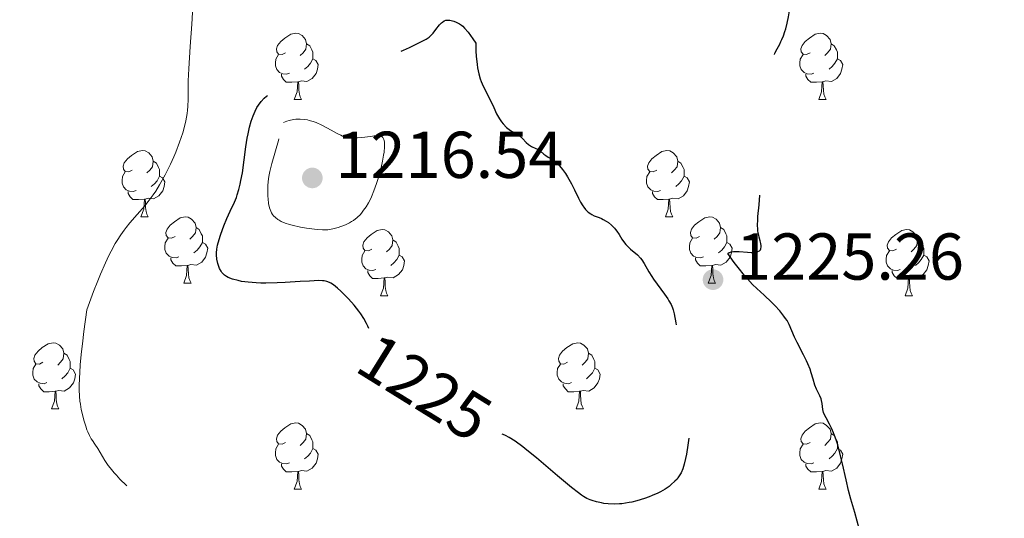
# Model space of a CAD drawing. Units: metres. Extents: x 660703 to 665227, y 4748424 to 4751499.
# Drawn here: x 661787 to 661936, y 4749791 to 4749867 of the extents above; entities that cross this region are included whole.
import ezdxf
from ezdxf.enums import TextEntityAlignment as Align

# ---------------------------------------------------------------- set-up
doc = ezdxf.new("R2010")
doc.units = ezdxf.units.M
doc.header["$MEASUREMENT"] = 0
doc.linetypes.add('DGN Style 3', pattern=[76.32254, 54.5161, -21.80644])
for name, color, linetype, lineweight in [('Carátula', 7, 'Continuous', 0), ('Elementos auxiliares', 7, 'Continuous', 0), ('Entidades rústicas y varios', 7, 'Continuous', 0), ('Relieve y altimetría', 7, 'Continuous', 0), ('Textos de rotulación', 7, 'Continuous', 0)]:
    doc.layers.add(name, color=color, linetype=linetype, lineweight=lineweight)
doc.styles.add('Style-arial', font='arial.shx', dxfattribs={"bigfont": 'arialbig.shx'})
doc.styles.add('Style-ariali', font='ariali.shx', dxfattribs={"bigfont": 'arialibig.shx'})

# ---------------------------------------------------------------- blocks, each defined once
blk = doc.blocks.new('5PATER')
at = {"layer": 'Relieve y altimetría', "linetype": 'Continuous', "lineweight": 0}
h = blk.add_hatch(color=250, dxfattribs=at)
edge = h.paths.add_edge_path()
edge.add_ellipse((0, 0), major_axis=(-1.1, -1.11), ratio=0.999422, start_angle=0, end_angle=360)
blk = doc.blocks.new('5PATER_1')
at = {"layer": 'Relieve y altimetría', "linetype": 'Continuous', "lineweight": 0}
h = blk.add_hatch(color=250, dxfattribs=at)
edge = h.paths.add_edge_path()
edge.add_ellipse((0, 0), major_axis=(-1.1, -1.11), ratio=0.999422, start_angle=0, end_angle=360)

msp = doc.modelspace()

# ---------------------------------------------------------------- linework, layer by layer
at = {"layer": 'Carátula', "color": 7, "linetype": 'Continuous', "lineweight": 0}
msp.add_3dface([(660773.31, 4748424.2), (665227.06, 4748530.08), (665156.47, 4751499.25), (660702.73, 4751393.37)], dxfattribs=at)
at = {"layer": 'Elementos auxiliares', "color": 250, "linetype": 'Continuous', "lineweight": 0}
msp.add_3dface([(661646.82, 4748838.84), (665049.91, 4748919.74), (664994.21, 4751233.06), (661592.31, 4751152.16)], dxfattribs=at)
at = {"layer": 'Entidades rústicas y varios', "color": 92, "linetype": 'Continuous', "lineweight": 0, "flags": 128}
for points in [[(661827.17, 4749861.81), (661826.64, 4749861.55), (661826.11, 4749861.6), (661825.84, 4749861.97), (661825.79, 4749862.4), (661825.95, 4749862.92), (661826.43, 4749863.51), (661827.06, 4749864.04), (661827.96, 4749864.63), (661828.71, 4749864.79), (661829.14, 4749864.73), (661829.66, 4749864.42), (661830.2, 4749863.83), (661830.36, 4749863.19), (661830.24, 4749862.34), (661829.82, 4749861.81), (661829.4, 4749861.39)], [(661906.5, 4749861.81), (661905.97, 4749861.55), (661905.44, 4749861.6), (661905.17, 4749861.97), (661905.12, 4749862.4), (661905.28, 4749862.92), (661905.76, 4749863.51), (661906.39, 4749864.04), (661907.29, 4749864.63), (661908.04, 4749864.79), (661908.46, 4749864.73), (661908.99, 4749864.42), (661909.52, 4749863.83), (661909.68, 4749863.19), (661909.57, 4749862.34), (661909.15, 4749861.81), (661908.73, 4749861.39)], [(661830.36, 4749863.19), (661830.83, 4749862.88), (661831.14, 4749862.24), (661831.3, 4749861.92), (661831.3, 4749861.34), (661831.3, 4749860.91), (661830.94, 4749860.22), (661830.52, 4749859.74), (661830.04, 4749859.32)], [(661909.68, 4749863.19), (661910.16, 4749862.88), (661910.47, 4749862.24), (661910.63, 4749861.92), (661910.63, 4749861.34), (661910.63, 4749860.91), (661910.26, 4749860.22), (661909.84, 4749859.74), (661909.36, 4749859.32)], [(661827.76, 4749858.73), (661827.33, 4749858.57), (661826.74, 4749858.63), (661826.27, 4749858.84), (661825.84, 4749859.27), (661825.63, 4749859.85), (661825.63, 4749860.27), (661825.68, 4749860.86), (661826.11, 4749861.55)], [(661831.3, 4749860.91), (661831.76, 4749860.66), (661832.1, 4749860.05), (661832, 4749859.32), (661831.78, 4749858.68), (661831.2, 4749857.94), (661830.4, 4749857.46), (661829.56, 4749857.57), (661829.12, 4749857.44)], [(661907.08, 4749858.73), (661906.66, 4749858.57), (661906.07, 4749858.63), (661905.6, 4749858.84), (661905.17, 4749859.27), (661904.96, 4749859.85), (661904.96, 4749860.27), (661905.01, 4749860.86), (661905.44, 4749861.55)], [(661910.63, 4749860.91), (661911.09, 4749860.66), (661911.43, 4749860.05), (661911.32, 4749859.32), (661911.11, 4749858.68), (661910.53, 4749857.94), (661909.73, 4749857.46), (661908.88, 4749857.57), (661908.45, 4749857.44)], [(661829.02, 4749857.44), (661828.12, 4749857.35), (661827.28, 4749857.35), (661826.86, 4749857.78), (661826.54, 4749858.26), (661826.54, 4749858.57)], [(661908.34, 4749857.44), (661907.45, 4749857.35), (661906.61, 4749857.35), (661906.18, 4749857.78), (661905.86, 4749858.26), (661905.86, 4749858.57)], [(661828.47, 4749854.75), (661828.9, 4749855.91), (661829.02, 4749857.44), (661829.12, 4749857.44), (661829.16, 4749856.85), (661829.2, 4749856.17), (661829.26, 4749855.55), (661829.38, 4749855.15), (661829.6, 4749854.75)], [(661907.8, 4749854.75), (661908.23, 4749855.91), (661908.34, 4749857.44), (661908.45, 4749857.44), (661908.49, 4749856.85), (661908.52, 4749856.17), (661908.59, 4749855.55), (661908.71, 4749855.15), (661908.92, 4749854.75)], [(661828.47, 4749854.75), (661829.6, 4749854.75)], [(661907.8, 4749854.75), (661908.92, 4749854.75)], [(661803.98, 4749844.04), (661803.45, 4749843.78), (661802.92, 4749843.83), (661802.66, 4749844.2), (661802.6, 4749844.63), (661802.76, 4749845.15), (661803.24, 4749845.74), (661803.88, 4749846.27), (661804.78, 4749846.86), (661805.52, 4749847.02), (661805.95, 4749846.96), (661806.48, 4749846.65), (661807.01, 4749846.06), (661807.17, 4749845.42), (661807.06, 4749844.57), (661806.63, 4749844.04), (661806.21, 4749843.62)], [(661883.31, 4749844.04), (661882.78, 4749843.78), (661882.25, 4749843.83), (661881.98, 4749844.2), (661881.93, 4749844.63), (661882.09, 4749845.15), (661882.57, 4749845.74), (661883.2, 4749846.27), (661884.1, 4749846.86), (661884.85, 4749847.02), (661885.27, 4749846.96), (661885.8, 4749846.65), (661886.33, 4749846.06), (661886.49, 4749845.42), (661886.38, 4749844.57), (661885.96, 4749844.04), (661885.54, 4749843.62)], [(661807.17, 4749845.42), (661807.64, 4749845.11), (661807.96, 4749844.47), (661808.12, 4749844.15), (661808.12, 4749843.57), (661808.12, 4749843.14), (661807.75, 4749842.45), (661807.33, 4749841.97), (661806.85, 4749841.55)], [(661886.49, 4749845.42), (661886.97, 4749845.11), (661887.28, 4749844.47), (661887.44, 4749844.15), (661887.44, 4749843.57), (661887.44, 4749843.14), (661887.07, 4749842.45), (661886.65, 4749841.97), (661886.17, 4749841.55)], [(661804.57, 4749840.96), (661804.14, 4749840.8), (661803.56, 4749840.86), (661803.08, 4749841.07), (661802.66, 4749841.5), (661802.44, 4749842.08), (661802.44, 4749842.5), (661802.5, 4749843.09), (661802.92, 4749843.78)], [(661808.12, 4749843.14), (661808.57, 4749842.89), (661808.92, 4749842.28), (661808.81, 4749841.55), (661808.6, 4749840.91), (661808.01, 4749840.17), (661807.22, 4749839.69), (661806.37, 4749839.8), (661805.94, 4749839.67)], [(661883.89, 4749840.96), (661883.47, 4749840.8), (661882.88, 4749840.86), (661882.41, 4749841.07), (661881.98, 4749841.5), (661881.77, 4749842.08), (661881.77, 4749842.5), (661881.82, 4749843.09), (661882.25, 4749843.78)], [(661887.44, 4749843.14), (661887.9, 4749842.89), (661888.24, 4749842.28), (661888.13, 4749841.55), (661887.92, 4749840.91), (661887.34, 4749840.17), (661886.54, 4749839.69), (661885.69, 4749839.8), (661885.26, 4749839.67)], [(661805.83, 4749839.67), (661804.94, 4749839.58), (661804.09, 4749839.58), (661803.67, 4749840.01), (661803.35, 4749840.49), (661803.35, 4749840.8)], [(661885.15, 4749839.67), (661884.26, 4749839.58), (661883.42, 4749839.58), (661882.99, 4749840.01), (661882.67, 4749840.49), (661882.67, 4749840.8)], [(661805.28, 4749836.98), (661805.72, 4749838.14), (661805.83, 4749839.67), (661805.94, 4749839.67), (661805.97, 4749839.08), (661806.01, 4749838.4), (661806.08, 4749837.78), (661806.19, 4749837.38), (661806.41, 4749836.98)], [(661884.61, 4749836.98), (661885.04, 4749838.14), (661885.15, 4749839.67), (661885.26, 4749839.67), (661885.3, 4749839.08), (661885.33, 4749838.4), (661885.4, 4749837.78), (661885.52, 4749837.38), (661885.73, 4749836.98)], [(661805.28, 4749836.98), (661806.41, 4749836.98)], [(661810.46, 4749834.01), (661809.93, 4749833.74), (661809.4, 4749833.8), (661809.13, 4749834.17), (661809.08, 4749834.59), (661809.24, 4749835.11), (661809.72, 4749835.71), (661810.35, 4749836.24), (661811.25, 4749836.82), (661812, 4749836.98), (661812.42, 4749836.93), (661812.95, 4749836.61), (661813.48, 4749836.03), (661813.64, 4749835.39), (661813.53, 4749834.54), (661813.11, 4749834.01), (661812.69, 4749833.58)], [(661884.61, 4749836.98), (661885.73, 4749836.98)], [(661889.78, 4749834.01), (661889.25, 4749833.74), (661888.72, 4749833.8), (661888.46, 4749834.17), (661888.4, 4749834.59), (661888.56, 4749835.11), (661889.04, 4749835.71), (661889.68, 4749836.24), (661890.58, 4749836.82), (661891.32, 4749836.98), (661891.75, 4749836.93), (661892.28, 4749836.61), (661892.81, 4749836.03), (661892.97, 4749835.39), (661892.86, 4749834.54), (661892.43, 4749834.01), (661892.01, 4749833.58)], [(661813.64, 4749835.39), (661814.12, 4749835.07), (661814.43, 4749834.43), (661814.59, 4749834.11), (661814.59, 4749833.53), (661814.59, 4749833.11), (661814.22, 4749832.42), (661813.8, 4749831.94), (661813.32, 4749831.52)], [(661840.23, 4749832.1), (661839.7, 4749831.84), (661839.17, 4749831.89), (661838.9, 4749832.26), (661838.85, 4749832.69), (661839.01, 4749833.21), (661839.49, 4749833.8), (661840.12, 4749834.33), (661841.02, 4749834.92), (661841.77, 4749835.08), (661842.19, 4749835.02), (661842.72, 4749834.71), (661843.25, 4749834.12), (661843.41, 4749833.48), (661843.3, 4749832.63), (661842.88, 4749832.1), (661842.46, 4749831.68)], [(661892.97, 4749835.39), (661893.44, 4749835.07), (661893.76, 4749834.43), (661893.92, 4749834.11), (661893.92, 4749833.53), (661893.92, 4749833.11), (661893.55, 4749832.42), (661893.13, 4749831.94), (661892.65, 4749831.52)], [(661919.56, 4749832.1), (661919.03, 4749831.84), (661918.5, 4749831.89), (661918.23, 4749832.26), (661918.18, 4749832.69), (661918.34, 4749833.21), (661918.82, 4749833.8), (661919.45, 4749834.33), (661920.35, 4749834.92), (661921.1, 4749835.08), (661921.52, 4749835.02), (661922.05, 4749834.71), (661922.58, 4749834.12), (661922.74, 4749833.48), (661922.63, 4749832.63), (661922.21, 4749832.1), (661921.79, 4749831.68)], [(661811.04, 4749830.93), (661810.62, 4749830.77), (661810.03, 4749830.83), (661809.56, 4749831.04), (661809.13, 4749831.46), (661808.92, 4749832.05), (661808.92, 4749832.47), (661808.97, 4749833.05), (661809.4, 4749833.74)], [(661814.59, 4749833.11), (661815.05, 4749832.86), (661815.39, 4749832.24), (661815.28, 4749831.52), (661815.07, 4749830.88), (661814.49, 4749830.14), (661813.69, 4749829.66), (661812.84, 4749829.76), (661812.41, 4749829.63)], [(661843.41, 4749833.48), (661843.89, 4749833.17), (661844.2, 4749832.53), (661844.36, 4749832.21), (661844.36, 4749831.63), (661844.36, 4749831.2), (661843.99, 4749830.51), (661843.57, 4749830.03), (661843.09, 4749829.61)], [(661890.37, 4749830.93), (661889.94, 4749830.77), (661889.36, 4749830.83), (661888.88, 4749831.04), (661888.46, 4749831.46), (661888.24, 4749832.05), (661888.24, 4749832.47), (661888.3, 4749833.05), (661888.72, 4749833.74)], [(661893.92, 4749833.11), (661894.37, 4749832.86), (661894.72, 4749832.24), (661894.61, 4749831.52), (661894.4, 4749830.88), (661893.81, 4749830.14), (661893.02, 4749829.66), (661892.17, 4749829.76), (661891.74, 4749829.63)], [(661922.74, 4749833.48), (661923.22, 4749833.17), (661923.53, 4749832.53), (661923.69, 4749832.21), (661923.69, 4749831.63), (661923.69, 4749831.2), (661923.32, 4749830.51), (661922.9, 4749830.03), (661922.42, 4749829.61)], [(661840.81, 4749829.02), (661840.39, 4749828.86), (661839.8, 4749828.92), (661839.33, 4749829.13), (661838.9, 4749829.56), (661838.69, 4749830.14), (661838.69, 4749830.56), (661838.74, 4749831.15), (661839.17, 4749831.84)], [(661844.36, 4749831.2), (661844.82, 4749830.95), (661845.16, 4749830.34), (661845.05, 4749829.61), (661844.84, 4749828.97), (661844.26, 4749828.23), (661843.46, 4749827.75), (661842.61, 4749827.86), (661842.18, 4749827.73)], [(661920.14, 4749829.02), (661919.72, 4749828.86), (661919.13, 4749828.92), (661918.66, 4749829.13), (661918.23, 4749829.56), (661918.02, 4749830.14), (661918.02, 4749830.56), (661918.07, 4749831.15), (661918.5, 4749831.84)], [(661923.69, 4749831.2), (661924.15, 4749830.95), (661924.49, 4749830.34), (661924.38, 4749829.61), (661924.17, 4749828.97), (661923.59, 4749828.23), (661922.79, 4749827.75), (661921.94, 4749827.86), (661921.51, 4749827.73)], [(661812.3, 4749829.63), (661811.41, 4749829.55), (661810.57, 4749829.55), (661810.14, 4749829.98), (661809.82, 4749830.45), (661809.82, 4749830.77)], [(661811.76, 4749826.95), (661812.19, 4749828.11), (661812.3, 4749829.63), (661812.41, 4749829.63), (661812.45, 4749829.05), (661812.48, 4749828.36), (661812.55, 4749827.75), (661812.67, 4749827.35), (661812.88, 4749826.95)], [(661891.63, 4749829.63), (661890.74, 4749829.55), (661889.89, 4749829.55), (661889.47, 4749829.98), (661889.15, 4749830.45), (661889.15, 4749830.77)], [(661891.08, 4749826.95), (661891.52, 4749828.11), (661891.63, 4749829.63), (661891.74, 4749829.63), (661891.77, 4749829.05), (661891.81, 4749828.36), (661891.88, 4749827.75), (661891.99, 4749827.35), (661892.21, 4749826.95)], [(661842.07, 4749827.73), (661841.18, 4749827.64), (661840.34, 4749827.64), (661839.91, 4749828.07), (661839.59, 4749828.55), (661839.59, 4749828.86)], [(661921.4, 4749827.73), (661920.51, 4749827.64), (661919.67, 4749827.64), (661919.24, 4749828.07), (661918.92, 4749828.55), (661918.92, 4749828.86)], [(661811.76, 4749826.95), (661812.88, 4749826.95)], [(661841.53, 4749825.04), (661841.96, 4749826.2), (661842.07, 4749827.73), (661842.18, 4749827.73), (661842.22, 4749827.14), (661842.25, 4749826.46), (661842.32, 4749825.84), (661842.44, 4749825.44), (661842.65, 4749825.04)], [(661891.08, 4749826.95), (661892.21, 4749826.95)], [(661920.86, 4749825.04), (661921.29, 4749826.2), (661921.4, 4749827.73), (661921.51, 4749827.73), (661921.55, 4749827.14), (661921.58, 4749826.46), (661921.65, 4749825.84), (661921.77, 4749825.44), (661921.98, 4749825.04)], [(661841.53, 4749825.04), (661842.65, 4749825.04)], [(661920.86, 4749825.04), (661921.98, 4749825.04)], [(661790.48, 4749814.96), (661789.95, 4749814.69), (661789.42, 4749814.75), (661789.15, 4749815.12), (661789.1, 4749815.54), (661789.26, 4749816.06), (661789.74, 4749816.66), (661790.37, 4749817.19), (661791.27, 4749817.77), (661792.02, 4749817.93), (661792.44, 4749817.88), (661792.97, 4749817.56), (661793.5, 4749816.98), (661793.66, 4749816.34), (661793.55, 4749815.49), (661793.13, 4749814.96), (661792.71, 4749814.53)], [(661869.81, 4749814.96), (661869.28, 4749814.69), (661868.75, 4749814.75), (661868.48, 4749815.12), (661868.43, 4749815.54), (661868.59, 4749816.06), (661869.07, 4749816.66), (661869.7, 4749817.19), (661870.6, 4749817.77), (661871.35, 4749817.93), (661871.77, 4749817.88), (661872.3, 4749817.56), (661872.83, 4749816.98), (661872.99, 4749816.34), (661872.88, 4749815.49), (661872.46, 4749814.96), (661872.04, 4749814.53)], [(661793.66, 4749816.34), (661794.14, 4749816.02), (661794.45, 4749815.38), (661794.61, 4749815.06), (661794.61, 4749814.48), (661794.61, 4749814.06), (661794.24, 4749813.37), (661793.82, 4749812.89), (661793.34, 4749812.47)], [(661872.99, 4749816.34), (661873.47, 4749816.02), (661873.78, 4749815.38), (661873.94, 4749815.06), (661873.94, 4749814.48), (661873.94, 4749814.06), (661873.57, 4749813.37), (661873.15, 4749812.89), (661872.67, 4749812.47)], [(661791.06, 4749811.88), (661790.64, 4749811.72), (661790.05, 4749811.78), (661789.58, 4749811.99), (661789.15, 4749812.41), (661788.94, 4749813), (661788.94, 4749813.42), (661788.99, 4749814), (661789.42, 4749814.69)], [(661870.39, 4749811.88), (661869.97, 4749811.72), (661869.38, 4749811.78), (661868.91, 4749811.99), (661868.48, 4749812.41), (661868.27, 4749813), (661868.27, 4749813.42), (661868.32, 4749814), (661868.75, 4749814.69)], [(661794.61, 4749814.06), (661795.07, 4749813.81), (661795.41, 4749813.19), (661795.3, 4749812.47), (661795.09, 4749811.83), (661794.51, 4749811.09), (661793.71, 4749810.61), (661792.86, 4749810.71), (661792.43, 4749810.58)], [(661873.94, 4749814.06), (661874.4, 4749813.81), (661874.74, 4749813.19), (661874.63, 4749812.47), (661874.42, 4749811.83), (661873.84, 4749811.09), (661873.04, 4749810.61), (661872.19, 4749810.71), (661871.76, 4749810.58)], [(661792.32, 4749810.58), (661791.43, 4749810.5), (661790.59, 4749810.5), (661790.16, 4749810.93), (661789.84, 4749811.4), (661789.84, 4749811.72)], [(661871.65, 4749810.58), (661870.76, 4749810.5), (661869.92, 4749810.5), (661869.49, 4749810.93), (661869.17, 4749811.4), (661869.17, 4749811.72)], [(661791.78, 4749807.9), (661792.21, 4749809.06), (661792.32, 4749810.58), (661792.43, 4749810.58), (661792.47, 4749810), (661792.5, 4749809.31), (661792.57, 4749808.7), (661792.69, 4749808.3), (661792.9, 4749807.9)], [(661871.11, 4749807.9), (661871.54, 4749809.06), (661871.65, 4749810.58), (661871.76, 4749810.58), (661871.8, 4749810), (661871.83, 4749809.31), (661871.9, 4749808.7), (661872.02, 4749808.3), (661872.23, 4749807.9)], [(661791.78, 4749807.9), (661792.9, 4749807.9)], [(661871.11, 4749807.9), (661872.23, 4749807.9)], [(661827.17, 4749802.82), (661826.64, 4749802.55), (661826.11, 4749802.61), (661825.84, 4749802.98), (661825.79, 4749803.4), (661825.95, 4749803.92), (661826.43, 4749804.52), (661827.06, 4749805.05), (661827.96, 4749805.63), (661828.71, 4749805.79), (661829.14, 4749805.74), (661829.66, 4749805.42), (661830.2, 4749804.84), (661830.36, 4749804.2), (661830.24, 4749803.35), (661829.82, 4749802.82), (661829.4, 4749802.39)], [(661906.5, 4749802.82), (661905.97, 4749802.55), (661905.44, 4749802.61), (661905.17, 4749802.98), (661905.12, 4749803.4), (661905.28, 4749803.92), (661905.76, 4749804.52), (661906.39, 4749805.05), (661907.29, 4749805.63), (661908.04, 4749805.79), (661908.46, 4749805.74), (661908.99, 4749805.42), (661909.52, 4749804.84), (661909.68, 4749804.2), (661909.57, 4749803.35), (661909.15, 4749802.82), (661908.73, 4749802.39)], [(661830.36, 4749804.2), (661830.83, 4749803.88), (661831.14, 4749803.24), (661831.3, 4749802.92), (661831.3, 4749802.34), (661831.3, 4749801.92), (661830.94, 4749801.23), (661830.52, 4749800.75), (661830.04, 4749800.33)], [(661909.68, 4749804.2), (661910.16, 4749803.88), (661910.47, 4749803.24), (661910.63, 4749802.92), (661910.63, 4749802.34), (661910.63, 4749801.92), (661910.26, 4749801.23), (661909.84, 4749800.75), (661909.36, 4749800.33)], [(661827.76, 4749799.74), (661827.33, 4749799.58), (661826.74, 4749799.64), (661826.27, 4749799.85), (661825.84, 4749800.27), (661825.63, 4749800.86), (661825.63, 4749801.28), (661825.68, 4749801.86), (661826.11, 4749802.55)], [(661831.3, 4749801.92), (661831.76, 4749801.67), (661832.1, 4749801.05), (661832, 4749800.33), (661831.78, 4749799.69), (661831.2, 4749798.95), (661830.4, 4749798.47), (661829.56, 4749798.57), (661829.12, 4749798.44)], [(661907.08, 4749799.74), (661906.66, 4749799.58), (661906.07, 4749799.64), (661905.6, 4749799.85), (661905.17, 4749800.27), (661904.96, 4749800.86), (661904.96, 4749801.28), (661905.01, 4749801.86), (661905.44, 4749802.55)], [(661910.63, 4749801.92), (661911.09, 4749801.67), (661911.43, 4749801.05), (661911.32, 4749800.33), (661911.11, 4749799.69), (661910.53, 4749798.95), (661909.73, 4749798.47), (661908.88, 4749798.57), (661908.45, 4749798.44)], [(661829.02, 4749798.44), (661828.12, 4749798.36), (661827.28, 4749798.36), (661826.86, 4749798.79), (661826.54, 4749799.26), (661826.54, 4749799.58)], [(661828.47, 4749795.76), (661828.9, 4749796.92), (661829.02, 4749798.44), (661829.12, 4749798.44), (661829.16, 4749797.86), (661829.2, 4749797.17), (661829.26, 4749796.56), (661829.38, 4749796.16), (661829.6, 4749795.76)], [(661908.34, 4749798.44), (661907.45, 4749798.36), (661906.61, 4749798.36), (661906.18, 4749798.79), (661905.86, 4749799.26), (661905.86, 4749799.58)], [(661907.8, 4749795.76), (661908.23, 4749796.92), (661908.34, 4749798.44), (661908.45, 4749798.44), (661908.49, 4749797.86), (661908.52, 4749797.17), (661908.59, 4749796.56), (661908.71, 4749796.16), (661908.92, 4749795.76)], [(661828.47, 4749795.76), (661829.6, 4749795.76)], [(661907.8, 4749795.76), (661908.92, 4749795.76)]]:
    msp.add_lwpolyline(points, dxfattribs=at)
at = {"layer": 'Relieve y altimetría', "color": 27, "linetype": 'DGN Style 3', "lineweight": 30, "elevation": 1225, "flags": 128}
for points in [[(661902.81, 4749865.46), (661903.04, 4749866.32), (661903.24, 4749867.26), (661903.35, 4749867.86), (661903.5, 4749868.91), (661903.55, 4749869.76), (661903.54, 4749870.16), (661903.47, 4749870.81), (661903.22, 4749872.54), (661903.12, 4749873.72), (661903.09, 4749875.14), (661903.09, 4749877.47), (661903.07, 4749878.83), (661902.99, 4749880.83), (661902.93, 4749881.87), (661902.81, 4749883.42), (661902.66, 4749884.91), (661902.57, 4749885.6), (661902.26, 4749887.49), (661901.98, 4749889.12), (661901.85, 4749890), (661901.71, 4749891.48), (661901.67, 4749892.32), (661901.62, 4749894.13), (661901.63, 4749896.02), (661901.66, 4749897.24), (661901.76, 4749899.42), (661901.89, 4749901.2), (661902.04, 4749902.75), (661902.08, 4749903.34), (661902.08, 4749904.19), (661902.03, 4749905.4), (661902.02, 4749906.09), (661902.06, 4749907.16), (661902.11, 4749907.75), (661902.22, 4749908.73), (661902.39, 4749909.8), (661902.5, 4749910.38), (661902.91, 4749912.22), (661903.24, 4749913.49), (661903.47, 4749914.32), (661903.94, 4749915.86), (661904.46, 4749917.35), (661904.82, 4749918.25), (661905.08, 4749918.85), (661905.68, 4749920.1), (661906.51, 4749921.68), (661907.12, 4749922.78), (661908.32, 4749924.85), (661909.44, 4749926.69), (661910.07, 4749927.79), (661910.82, 4749929.21), (661911.26, 4749930.08), (661911.92, 4749931.45), (661913.39, 4749934.61), (661914.5, 4749937.09), (661915.48, 4749939.4), (661915.89, 4749940.4), (661916.23, 4749941.29), (661916.73, 4749942.72), (661917.07, 4749943.83), (661917.53, 4749945.62), (661917.92, 4749946.89), (661918.15, 4749947.57), (661918.55, 4749948.62), (661919.02, 4749949.69), (661919.27, 4749950.22), (661919.54, 4749950.75), (661920.09, 4749951.77), (661921.14, 4749953.6), (661921.56, 4749954.36), (661921.87, 4749954.98), (661921.98, 4749955.26), (661922.14, 4749955.81), (661922.22, 4749956.2), (661922.31, 4749957.13), (661922.4, 4749958.52), (661922.52, 4749960.6), (661922.59, 4749961.54), (661922.74, 4749962.7), (661922.88, 4749963.36), (661922.99, 4749963.79), (661923.26, 4749964.68), (661923.85, 4749966.33), (661924.23, 4749967.32), (661924.94, 4749969.01), (661925.82, 4749970.93), (661927.04, 4749973.59), (661927.6, 4749974.83), (661928.28, 4749976.47), (661928.99, 4749978.26), (661929.32, 4749979.03), (661929.83, 4749980.06), (661930.29, 4749981), (661930.53, 4749981.52), (661930.89, 4749982.42), (661931.06, 4749982.94), (661931.41, 4749984.08), (661931.72, 4749985.27), (661931.91, 4749986.05), (661932.19, 4749987.47)], [(661849.89, 4749865.33), (661850.46, 4749866.06), (661850.74, 4749866.35), (661850.88, 4749866.47), (661851.15, 4749866.64), (661851.43, 4749866.73), (661851.61, 4749866.76), (661852, 4749866.76), (661852.41, 4749866.67), (661852.62, 4749866.61), (661852.95, 4749866.47), (661853.47, 4749866.2), (661853.79, 4749865.98), (661853.96, 4749865.84), (661854.25, 4749865.56), (661854.79, 4749864.92), (661855.51, 4749863.94), (661855.95, 4749863.29)], [(661839.78, 4749820.09), (661839.62, 4749820.45), (661839.42, 4749820.84), (661839.01, 4749821.58), (661838.56, 4749822.28), (661838.24, 4749822.72), (661837.54, 4749823.6), (661836.69, 4749824.57), (661836.3, 4749824.99), (661835.55, 4749825.74), (661835.04, 4749826.2), (661834.4, 4749826.7), (661834.04, 4749826.92), (661833.83, 4749827.03), (661833.43, 4749827.18), (661833.02, 4749827.28), (661832.75, 4749827.31), (661832.19, 4749827.32), (661830.78, 4749827.26), (661829.36, 4749827.18), (661827.1, 4749827.06), (661825.91, 4749827.01), (661824.2, 4749826.96), (661823.41, 4749826.96), (661822.7, 4749826.98), (661821.5, 4749827.07), (661820.53, 4749827.21), (661820, 4749827.32), (661819.15, 4749827.56), (661818.51, 4749827.8), (661818.25, 4749827.93), (661817.92, 4749828.15), (661817.78, 4749828.28), (661817.52, 4749828.58), (661817.41, 4749828.76), (661817.2, 4749829.16), (661817.02, 4749829.61), (661816.92, 4749829.93), (661816.78, 4749830.57), (661816.71, 4749831.21), (661816.71, 4749831.54), (661816.76, 4749832.08), (661816.88, 4749832.69), (661816.96, 4749833.03), (661817.32, 4749834.2), (661817.62, 4749835.04), (661817.84, 4749835.62), (661818.3, 4749836.72), (661818.81, 4749837.83), (661819.45, 4749839.21), (661819.73, 4749839.93), (661819.86, 4749840.31), (661820.1, 4749841.1), (661820.31, 4749841.93), (661820.43, 4749842.5), (661820.64, 4749843.63), (661821.16, 4749847.57), (661821.38, 4749848.89), (661821.52, 4749849.57), (661821.74, 4749850.55), (661821.98, 4749851.47), (661822.12, 4749851.89), (661822.25, 4749852.28), (661822.55, 4749852.96), (661822.85, 4749853.53), (661823.06, 4749853.87), (661823.48, 4749854.43), (661823.95, 4749854.95), (661824.28, 4749855.24), (661824.52, 4749855.43), (661825.05, 4749855.8), (661826.51, 4749856.74), (661827.28, 4749857.3), (661827.76, 4749857.72), (661828.4, 4749858.28), (661828.74, 4749858.53), (661829.09, 4749858.73), (661829.28, 4749858.82), (661829.57, 4749858.92), (661829.89, 4749858.99), (661830.11, 4749859.02), (661830.59, 4749859.05), (661832.43, 4749859.05), (661833.65, 4749859.12), (661834.58, 4749859.22), (661835.96, 4749859.43), (661836.69, 4749859.57), (661838.41, 4749859.95), (661840.16, 4749860.43), (661841.03, 4749860.69), (661841.88, 4749860.98), (661843.51, 4749861.58), (661845, 4749862.2), (661845.89, 4749862.59), (661847.34, 4749863.3), (661848.12, 4749863.71), (661848.41, 4749863.88), (661848.87, 4749864.19), (661849.1, 4749864.39), (661849.48, 4749864.8), (661849.89, 4749865.33)], [(661912.33, 4749795.55), (661911.96, 4749797.16), (661911.41, 4749799.57), (661911.12, 4749800.78), (661910.67, 4749802.48), (661910.44, 4749803.23), (661910.2, 4749803.9), (661910.04, 4749804.3), (661909.73, 4749805.01), (661909.43, 4749805.6), (661908.91, 4749806.54), (661908.64, 4749807.09), (661908.54, 4749807.35), (661908.43, 4749807.83), (661908.32, 4749808.74), (661908.24, 4749809.18), (661908.16, 4749809.41), (661907.97, 4749809.89), (661907.48, 4749810.92), (661907.24, 4749811.49), (661906.94, 4749812.43), (661906.66, 4749813.38), (661906.49, 4749813.9), (661906.17, 4749814.73), (661905.97, 4749815.18), (661905.51, 4749816.11), (661904.55, 4749817.95), (661904.14, 4749818.76), (661903.34, 4749820.67), (661903.01, 4749821.28), (661902.79, 4749821.61), (661902.54, 4749821.97), (661901.91, 4749822.73), (661901.18, 4749823.54), (661900.65, 4749824.08), (661899.56, 4749825.12), (661898.43, 4749826.12), (661897.78, 4749826.76), (661897.02, 4749827.58), (661896.59, 4749828.08), (661895.6, 4749829.33), (661895.04, 4749830.09), (661894.08, 4749831.42), (661894.26, 4749831.58), (661894.44, 4749831.65), (661894.58, 4749831.69), (661894.9, 4749831.73), (661895.17, 4749831.74), (661895.77, 4749831.72), (661897.03, 4749831.61), (661897.59, 4749831.58), (661897.94, 4749831.59), (661898.15, 4749831.61), (661898.48, 4749831.67), (661898.62, 4749831.72), (661898.83, 4749831.85), (661898.98, 4749832.01), (661899.04, 4749832.14), (661899.1, 4749832.42), (661899.1, 4749832.59), (661899.05, 4749832.96), (661898.96, 4749833.36), (661898.8, 4749833.92), (661898.73, 4749834.2), (661898.61, 4749834.79), (661898.58, 4749835.13), (661898.56, 4749835.74), (661898.58, 4749836.53), (661898.62, 4749837.02), (661898.78, 4749838.8), (661899.03, 4749841.59), (661899.11, 4749842.94), (661899.12, 4749843.57), (661899.12, 4749844.72), (661899.06, 4749845.72), (661899, 4749846.31), (661898.86, 4749847.28), (661898.67, 4749848.09), (661898.43, 4749848.96), (661898.34, 4749849.43), (661898.26, 4749850.18), (661898.25, 4749850.6), (661898.27, 4749851.27), (661898.35, 4749851.95), (661898.42, 4749852.3), (661898.51, 4749852.63), (661898.72, 4749853.31), (661899.27, 4749854.84), (661899.56, 4749855.76), (661899.95, 4749857.38), (661900.47, 4749859.63), (661900.74, 4749860.62), (661900.89, 4749861.05), (661901.19, 4749861.78), (661901.5, 4749862.4), (661901.9, 4749863.14), (661902.09, 4749863.51), (661902.22, 4749863.8), (661902.47, 4749864.4), (661902.68, 4749865.03), (661902.81, 4749865.46)], [(661855.95, 4749863.29), (661855.97, 4749862.05), (661856.01, 4749861.32), (661856.13, 4749860.06), (661856.21, 4749859.52), (661856.4, 4749858.61), (661856.61, 4749857.87), (661856.77, 4749857.45), (661857.08, 4749856.75), (661858.34, 4749854.28), (661858.65, 4749853.54), (661859.09, 4749852.55), (661859.36, 4749852.06), (661859.51, 4749851.82), (661859.84, 4749851.35), (661860.09, 4749851.05), (661860.6, 4749850.52), (661860.98, 4749850.19), (661861.17, 4749850.06), (661861.54, 4749849.84), (661862.22, 4749849.46), (661862.54, 4749849.24), (661863, 4749848.83), (661863.58, 4749848.22), (661863.89, 4749847.95), (661864.05, 4749847.84), (661864.37, 4749847.65), (661865.02, 4749847.35), (661865.31, 4749847.2), (661865.71, 4749846.92), (661866.24, 4749846.49), (661866.54, 4749846.26), (661866.9, 4749846.03), (661867.43, 4749845.7), (661867.72, 4749845.5), (661868.16, 4749845.15), (661868.39, 4749844.94), (661868.61, 4749844.71), (661869.06, 4749844.17), (661869.51, 4749843.53), (661869.81, 4749843.06), (661870.41, 4749841.97), (661870.86, 4749841.05), (661871.48, 4749839.8), (661871.79, 4749839.21), (661872.11, 4749838.67), (661872.28, 4749838.43), (661872.53, 4749838.11), (661872.79, 4749837.84), (661872.96, 4749837.68), (661873.32, 4749837.43), (661873.5, 4749837.33), (661873.86, 4749837.15), (661874.59, 4749836.87), (661874.96, 4749836.72), (661875.2, 4749836.6), (661875.66, 4749836.34), (661876, 4749836.11), (661876.47, 4749835.73), (661876.9, 4749835.29), (661877.09, 4749835.06), (661877.27, 4749834.81), (661877.6, 4749834.31), (661878.03, 4749833.61), (661878.26, 4749833.27), (661878.64, 4749832.78), (661878.87, 4749832.55), (661879.35, 4749832.11), (661880.38, 4749831.23), (661880.84, 4749830.75), (661881.05, 4749830.49), (661881.42, 4749829.93), (661882.13, 4749828.65), (661882.56, 4749827.93), (661882.81, 4749827.56), (661883.36, 4749826.78), (661884.48, 4749825.26), (661884.96, 4749824.58), (661885.16, 4749824.26), (661885.47, 4749823.7), (661885.69, 4749823.2), (661885.8, 4749822.9), (661885.94, 4749822.31), (661886.19, 4749820.94), (661886.32, 4749820.4), (661886.42, 4749820.1), (661886.65, 4749819.44), (661887.03, 4749818.43), (661887.22, 4749817.86), (661887.47, 4749816.94), (661887.57, 4749816.44), (661887.65, 4749815.93), (661887.76, 4749814.85), (661887.91, 4749811.7), (661888.03, 4749810.43), (661888.22, 4749808.89), (661888.29, 4749808.06), (661888.32, 4749807.46), (661888.32, 4749806.15), (661888.29, 4749805.1), (661888.16, 4749803.48)], [(661888.16, 4749803.48), (661888.03, 4749802.4), (661887.81, 4749801.04), (661887.68, 4749800.41), (661887.47, 4749799.56), (661887.36, 4749799.18), (661887.24, 4749798.84), (661886.99, 4749798.25), (661886.72, 4749797.76), (661886.52, 4749797.47), (661886.38, 4749797.29), (661886.06, 4749796.95), (661885.51, 4749796.44), (661885.17, 4749796.18), (661884.59, 4749795.78), (661883.87, 4749795.38), (661883.46, 4749795.17), (661882.62, 4749794.8), (661882.17, 4749794.62), (661881.45, 4749794.36), (661880.32, 4749794), (661879.54, 4749793.81), (661879.16, 4749793.72), (661878.59, 4749793.62), (661878.03, 4749793.55), (661877.66, 4749793.52), (661876.95, 4749793.5), (661875.95, 4749793.54), (661875.32, 4749793.6), (661874.93, 4749793.67), (661874.2, 4749793.82), (661873.54, 4749794.02), (661873.22, 4749794.14), (661872.74, 4749794.37), (661872.22, 4749794.67), (661871.94, 4749794.86), (661871.49, 4749795.18), (661870.4, 4749796.03), (661868.29, 4749797.8), (661865.12, 4749800.49), (661863.67, 4749801.68), (661863.03, 4749802.19), (661861.91, 4749803), (661860.97, 4749803.6), (661860.41, 4749803.89), (661860.07, 4749804.05), (661859.93, 4749804.1)], [(661917.4, 4749700.16), (661917, 4749700.65), (661916.32, 4749701.42), (661915.52, 4749702.25), (661915.08, 4749702.69), (661913.57, 4749704.13), (661911.36, 4749706.23), (661910.28, 4749707.33), (661909.77, 4749707.88), (661908.81, 4749708.98), (661907.94, 4749710.08), (661907.42, 4749710.79), (661907.09, 4749711.25), (661906.5, 4749712.16), (661905.92, 4749713.13), (661905.66, 4749713.61), (661905.19, 4749714.59), (661904.91, 4749715.27), (661904.73, 4749715.74), (661904.37, 4749716.76), (661903.85, 4749718.49), (661903.6, 4749719.45), (661903.23, 4749720.99), (661902.89, 4749722.65), (661902.73, 4749723.52), (661902.58, 4749724.42), (661902.32, 4749726.25), (661902.17, 4749727.48), (661901.94, 4749729.84), (661901.84, 4749731.45), (661901.82, 4749732.19), (661901.82, 4749733.52), (661901.88, 4749734.72), (661901.94, 4749735.47), (661902.14, 4749736.93), (661902.43, 4749738.42), (661902.61, 4749739.22), (661902.95, 4749740.52), (661903.39, 4749741.98), (661903.65, 4749742.78), (661904.59, 4749745.48), (661905.95, 4749749.21), (661906.55, 4749750.88), (661907.21, 4749752.89), (661907.52, 4749753.95), (661907.68, 4749754.55), (661907.9, 4749755.56), (661908.04, 4749756.48), (661908.09, 4749757.03), (661908.09, 4749757.39), (661908.04, 4749758.13), (661907.97, 4749758.74), (661907.86, 4749759.6), (661907.82, 4749760.03), (661907.8, 4749760.66), (661907.82, 4749760.97), (661907.86, 4749761.26), (661907.9, 4749761.45), (661908.01, 4749761.82), (661908.25, 4749762.34), (661908.45, 4749762.69), (661908.6, 4749762.92), (661908.95, 4749763.39), (661909.4, 4749763.94), (661910.05, 4749764.73), (661910.38, 4749765.15), (661910.85, 4749765.85), (661911.07, 4749766.22), (661911.41, 4749766.94), (661911.57, 4749767.32), (661911.77, 4749767.94), (661911.94, 4749768.62), (661912.01, 4749768.98), (661912.13, 4749769.74), (661912.17, 4749770.15), (661912.23, 4749770.79), (661912.26, 4749771.47), (661912.29, 4749772.92), (661912.28, 4749775.79), (661912.3, 4749777.02), (661912.32, 4749777.55), (661912.42, 4749778.44), (661912.56, 4749779.16), (661912.68, 4749779.59), (661912.97, 4749780.38), (661913.78, 4749782.28), (661914.14, 4749783.27), (661914.3, 4749783.85), (661914.36, 4749784.15), (661914.43, 4749784.6), (661914.48, 4749785.32), (661914.48, 4749786.11), (661914.45, 4749786.53), (661914.4, 4749786.98), (661914.27, 4749787.94), (661914.09, 4749788.94), (661913.95, 4749789.61), (661913.64, 4749790.89), (661913.25, 4749792.22), (661912.67, 4749794.23), (661912.33, 4749795.55)]]:
    msp.add_lwpolyline(points, dxfattribs=at)
at = {"layer": 'Relieve y altimetría', "color": 27, "linetype": 'DGN Style 3', "lineweight": 0, "flags": 128}
for points, elevation in [([(661802.75, 4749834.97), (661803.05, 4749835.37), (661803.61, 4749836.05), (661804.75, 4749837.35), (661805.88, 4749838.64), (661806.41, 4749839.29), (661807.15, 4749840.31), (661807.53, 4749840.89), (661808.11, 4749841.83), (661808.96, 4749843.36), (661809.76, 4749844.96), (661810.25, 4749846.06), (661810.55, 4749846.79), (661811.12, 4749848.26), (661811.61, 4749849.72), (661811.83, 4749850.45), (661812.09, 4749851.53), (661812.29, 4749852.61), (661812.36, 4749853.15), (661812.4, 4749853.69), (661812.44, 4749854.81), (661812.46, 4749857.56), (661812.53, 4749859.37), (661812.74, 4749862.75), (661812.98, 4749866.16), (661813.08, 4749867.9), (661813.17, 4749870.44), (661813.18, 4749871.65), (661813.17, 4749872.43), (661813.13, 4749873.92), (661813.09, 4749874.64), (661812.98, 4749876.03), (661812.85, 4749877.36), (661812.74, 4749878.21), (661812.49, 4749879.84), (661812.34, 4749880.73), (661812.01, 4749882.43), (661811.35, 4749885.6), (661811.07, 4749887.08), (661810.95, 4749887.8), (661810.76, 4749889.2), (661810.63, 4749890.5), (661810.58, 4749891.32), (661810.54, 4749892.78), (661810.56, 4749893.62), (661810.59, 4749894.01), (661810.66, 4749894.56), (661810.82, 4749895.32), (661810.93, 4749895.69), (661811.21, 4749896.42), (661811.38, 4749896.8), (661811.78, 4749897.56), (661812.22, 4749898.3), (661812.52, 4749898.77), (661813.09, 4749899.62), (661813.58, 4749900.3), (661813.81, 4749900.6), (661814.17, 4749901), (661814.78, 4749901.6), (661815.54, 4749902.25), (661816.68, 4749903.19), (661817.23, 4749903.68), (661817.98, 4749904.41), (661818.81, 4749905.3), (661819.17, 4749905.67), (661819.6, 4749906.08), (661819.82, 4749906.25), (661820.18, 4749906.5), (661820.88, 4749906.88), (661821.73, 4749907.27), (661822.21, 4749907.48), (661822.95, 4749907.77), (661824, 4749908.12), (661824.89, 4749908.33), (661825.97, 4749908.53), (661826.57, 4749908.67), (661827.6, 4749909.01), (661829.07, 4749909.55), (661829.77, 4749909.81), (661830.7, 4749910.11), (661831.24, 4749910.26), (661832.24, 4749910.48), (661832.88, 4749910.58), (661833.22, 4749910.61), (661833.79, 4749910.64), (661834.84, 4749910.64), (661836.02, 4749910.57), (661836.69, 4749910.51), (661837.77, 4749910.4), (661839.51, 4749910.16), (661841.33, 4749909.85), (661843.93, 4749909.39), (661845.32, 4749909.17), (661847.5, 4749908.88), (661848.95, 4749908.72), (661851.54, 4749908.5), (661853.04, 4749908.42), (661853.89, 4749908.42), (661854.44, 4749908.43), (661855.55, 4749908.51), (661856.79, 4749908.66)], 1230), ([(661826.84, 4749851.27), (661827.36, 4749851.46), (661827.71, 4749851.57), (661828.39, 4749851.7), (661828.73, 4749851.74), (661829.39, 4749851.76), (661830.04, 4749851.71), (661830.47, 4749851.64), (661830.76, 4749851.58), (661831.32, 4749851.42), (661831.78, 4749851.25), (661832.68, 4749850.86), (661833.52, 4749850.42), (661834.52, 4749849.85), (661834.96, 4749849.6), (661835.52, 4749849.32), (661835.76, 4749849.21), (661836.23, 4749849.06), (661836.53, 4749848.99), (661836.73, 4749848.96), (661837.18, 4749848.93), (661838.04, 4749848.95), (661838.68, 4749848.99), (661840.02, 4749849.16), (661840.87, 4749849.28), (661841.25, 4749849.28), (661841.48, 4749849.24), (661841.58, 4749849.21), (661841.72, 4749849.13), (661841.88, 4749848.98), (661841.95, 4749848.88), (661842.04, 4749848.7), (661842.12, 4749848.35), (661842.15, 4749847.9), (661842.14, 4749847.56), (661842.07, 4749846.76), (661842, 4749846.33), (661841.83, 4749845.41), (661841.62, 4749844.46), (661841.46, 4749843.83), (661841.12, 4749842.63), (661840.93, 4749842.01), (661840.54, 4749840.93), (661840.16, 4749840), (661839.89, 4749839.46), (661839.72, 4749839.12), (661839.36, 4749838.52), (661838.98, 4749837.97), (661838.78, 4749837.71), (661838.48, 4749837.35), (661837.99, 4749836.87), (661837.45, 4749836.45), (661837.16, 4749836.26), (661836.85, 4749836.09), (661836.21, 4749835.78), (661835.55, 4749835.53), (661835.12, 4749835.38), (661834.32, 4749835.17), (661833.57, 4749835.03), (661833.09, 4749835), (661832.75, 4749835), (661831.94, 4749835.06), (661830.32, 4749835.27), (661829.44, 4749835.43), (661828.16, 4749835.71), (661827.79, 4749835.81), (661827.11, 4749836.03), (661826.53, 4749836.28), (661826.19, 4749836.46), (661825.99, 4749836.59), (661825.63, 4749836.86), (661825.33, 4749837.15), (661825.2, 4749837.32), (661825.03, 4749837.59), (661824.82, 4749838.07), (661824.74, 4749838.35), (661824.6, 4749839), (661824.52, 4749839.7), (661824.49, 4749840.09), (661824.47, 4749840.72), (661824.49, 4749841.72), (661824.6, 4749842.78), (661824.68, 4749843.32), (661824.8, 4749843.86), (661825.1, 4749845.06), (661826.11, 4749848.56), (661826.84, 4749851.27)], 1220), ([(661870.75, 4749782.28), (661869.58, 4749780.97), (661869, 4749780.34), (661868.21, 4749779.58), (661867.8, 4749779.23), (661867.16, 4749778.74), (661866.47, 4749778.29), (661866.11, 4749778.08), (661865.73, 4749777.87), (661864.93, 4749777.47), (661862.04, 4749776.12), (661858.53, 4749774.41), (661857.42, 4749773.91), (661856.91, 4749773.7), (661856.43, 4749773.53), (661855.58, 4749773.27), (661854.84, 4749773.12), (661854.4, 4749773.07), (661853.61, 4749773.04), (661852.8, 4749773.08), (661852.26, 4749773.14), (661851.03, 4749773.36), (661849.43, 4749773.69), (661848.49, 4749773.92), (661846.88, 4749774.34), (661843.24, 4749775.39), (661842.06, 4749775.7), (661841.5, 4749775.83), (661840.97, 4749775.94), (661839.99, 4749776.11), (661838.15, 4749776.37), (661837.22, 4749776.54), (661836.73, 4749776.65), (661835.71, 4749776.91), (661834.66, 4749777.23), (661833.95, 4749777.47), (661832.54, 4749778), (661831.01, 4749778.64), (661830.03, 4749779.09), (661829.39, 4749779.4), (661828.17, 4749780.03), (661826.86, 4749780.77), (661825.12, 4749781.75), (661824.21, 4749782.22), (661822.77, 4749782.9), (661820.95, 4749783.72), (661820.2, 4749784.07), (661819.34, 4749784.54), (661818.27, 4749785.2), (661817.57, 4749785.63), (661816.64, 4749786.17), (661815.1, 4749787.08), (661814.2, 4749787.62), (661812.75, 4749788.56), (661811.97, 4749789.09), (661811.17, 4749789.65), (661809.53, 4749790.87), (661807.89, 4749792.16), (661806.83, 4749793.02), (661804.89, 4749794.68), (661803.65, 4749795.79), (661803.1, 4749796.31), (661802.13, 4749797.27), (661801.58, 4749797.86), (661801.24, 4749798.24), (661800.65, 4749798.97), (661800.36, 4749799.36), (661799.86, 4749800.1), (661798.78, 4749801.91), (661798.34, 4749802.56), (661797.96, 4749803.1), (661797.78, 4749803.39), (661797.5, 4749803.89), (661797.26, 4749804.44), (661797.13, 4749804.75), (661796.95, 4749805.27), (661796.68, 4749806.18), (661796.41, 4749807.25), (661796.28, 4749807.84), (661796.14, 4749808.63), (661796.08, 4749809.07), (661796.01, 4749809.85), (661795.97, 4749810.8), (661795.97, 4749811.35), (661796, 4749812.63), (661796.04, 4749813.38), (661796.13, 4749814.63), (661796.31, 4749816.61), (661796.44, 4749817.74), (661796.66, 4749819.62), (661797.11, 4749822.91), (661798.13, 4749825.7), (661798.77, 4749827.31), (661799.17, 4749828.29), (661799.93, 4749830.01), (661800.46, 4749831.11), (661800.79, 4749831.77), (661801.41, 4749832.92), (661801.71, 4749833.41), (661802.25, 4749834.27), (661802.75, 4749834.97)], 1230)]:
    msp.add_lwpolyline(points, dxfattribs=dict(at, elevation=elevation))

# ---------------------------------------------------------------- block references
at = {"layer": 'Relieve y altimetría', "color": 250, "linetype": 'Continuous', "lineweight": 0}
for name, p in [('5PATER_1', (661831.22, 4749842.87, 1216.54)), ('5PATER', (661891.82, 4749827.47, 1225.26))]:
    msp.add_blockref(name, p, dxfattribs=at)

# ---------------------------------------------------------------- texts
at = {"layer": 'Textos de rotulación', "color": 250, "linetype": 'Continuous', "lineweight": 0, "style": 'Style-arial'}
for s, p in [('1216.54', (661834.72, 4749842.87, 1216.54)), ('1225.26', (661895.32, 4749827.47, 1225.26))]:
    msp.add_text(s, height=7, dxfattribs=at).set_placement(p)
at = {"layer": 'Textos de rotulación', "color": 27, "linetype": 'Continuous', "lineweight": 0, "style": 'Style-ariali'}
msp.add_text('1225', height=7, rotation=328.1575, dxfattribs=at).set_placement((661848.21, 4749811.17, 1225), align=Align.MIDDLE_CENTER)

doc.saveas('drawing.dxf')
